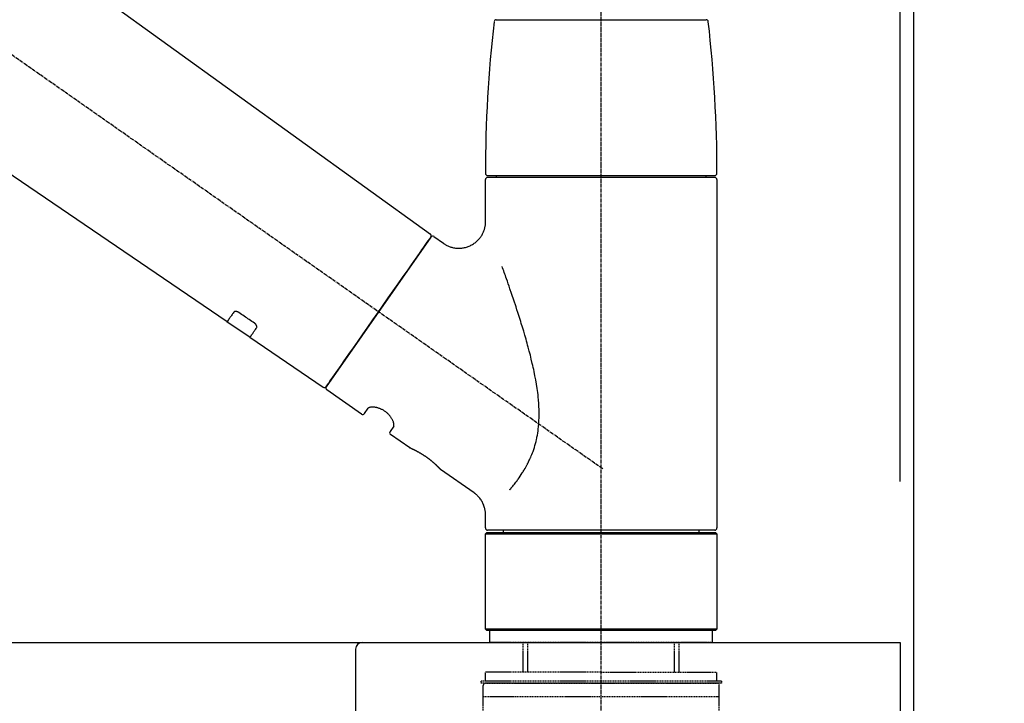
# Model space of a CAD drawing. Units: millimetres. Extents: x -109 to 26472, y -120 to 8847.
# Drawn here: x 6585 to 6806, y 2911 to 3064 of the extents above; entities that cross this region are included whole.
import ezdxf

# ---------------------------------------------------------------- set-up
doc = ezdxf.new("R2010")
doc.units = ezdxf.units.MM
doc.linetypes.add('CENTER2', pattern=[1.125, 0.75, -0.125, 0.125, -0.125])
doc.linetypes.add('DASHED', pattern=[0.75, 0.5, -0.25])
doc.layers.get('DEFPOINTS').update_dxf_attribs({"color": 146})
for name, color, linetype in [('111-壁仕上', 3, 'Continuous'), ('126-甲板', 2, 'Continuous'), ('150-機器', 8, 'Continuous'), ('166-寸法B', 11, 'Continuous')]:
    doc.layers.add(name, color=color, linetype=linetype)
doc.styles.add('KH001', font='txt')
doc.dimstyles.new('KH1xx030', dxfattribs={"dimscale": 30, "dimtxt": 2, "dimasz": 0.6, "dimexe": 0.3, "dimexo": 1.2, "dimgap": 0.5, "dimtad": 3, "dimdec": 1, "dimdsep": 46, "dimlunit": 6, "dimtxsty": 'KH001', "dimblk": 'DOT', "dimcen": 1, "dimdle": 1, "dimclrd": 256, "dimclre": 256, "dimclrt": 256, "dimadec": 0, "dimazin": 0, "dimtfac": 1, "dimtdec": 1, "dimtix": 1, "dimtmove": 2, "dimatfit": 3, "dimldrblk": 'CLOSEDBLANK', "dimfxl": 1, "dimtolj": 1, "dimtzin": 0, "dimlwd": -1, "dimlwe": -1, "dimarcsym": 0})

# ---------------------------------------------------------------- blocks, each defined once
blk = doc.blocks.new('KHB800HL-10_D')
at = {"layer": '150-機器', "linetype": 'Continuous'}
for p, q in [((-219, 0), (219, 0)), ((219, 0), (235.5, 0)), ((217.5, -1.5), (217.5, -198.98))]:
    blk.add_line(p, q, dxfattribs=at)
blk.add_arc((219, -1.5), 1.5, 90, 180, dxfattribs=at)
blk = doc.blocks.new('F402_D')
at = {"layer": '150-機器', "color": 161, "linetype": 'CENTER2'}
blk.add_line((0, -53.67), (0, 250.27), dxfattribs=at)
at = {"layer": '150-機器', "color": 13, "linetype": 'CENTER2'}
blk.add_line((0.34, 36.17), (-286.53, 237.04), dxfattribs=at)
at = {"layer": '150-機器', "color": 13, "linetype": 'Continuous'}
for p, q in [((-158.24, 175.21), (-38.21, 88.74)), ((-83.81, 69.09), (-184.55, 137.62)), ((-23.49, 136.74), (0, 136.74)), ((0, 136.74), (23.49, 136.74)), ((-25.43, 101.83), (25.43, 101.83)), ((-23.44, 101.43), (-23.44, 101.83)), ((23.44, 101.83), (23.44, 101.43)), ((-25.93, 91.62), (-25.93, 100.93)), ((25.43, 101.43), (-25.43, 101.43)), ((25.93, 100.93), (25.93, 22.94)), ((-38.14, 88.07), (-61.59, 54.57)), ((-37.45, 88.19), (-35.35, 86.72)), ((-78.66, 65.58), (-83.85, 69.11)), ((-62.25, 54.41), (-78.7, 65.61)), ((-53.71, 48.44), (-61.47, 53.88)), ((-53.02, 48.57), (-52.2, 49.73)), ((-46.48, 45.72), (-47.3, 44.56)), ((-42.89, 40.86), (-47.18, 43.87)), ((-42.79, 40.81), (-42.79, 40.81)), ((-28.48, 30.78), (-35.99, 36.03)), ((-25.93, 22.94), (-25.93, 25.89)), ((0, 22.44), (-25.43, 22.44)), ((-21.89, 21.94), (-21.89, 22.44)), ((25.43, 22.44), (0, 22.44)), ((21.89, 22.44), (21.89, 21.94)), ((-25.93, 21.64), (-25.63, 21.94)), ((-25.93, 21.64), (25.93, 21.64)), ((-25.93, 0.3), (-25.93, 21.64)), ((-25.63, 21.94), (25.63, 21.94)), ((25.63, 21.94), (25.93, 21.64)), ((25.93, 21.64), (25.93, 0.3)), ((-25.63, 0), (-25.93, 0.3)), ((25.93, 0.3), (-25.93, 0.3)), ((25.63, 0), (-25.63, 0)), ((25.93, 0.3), (25.63, 0))]:
    blk.add_line(p, q, dxfattribs=at)
at = {"layer": '150-機器', "color": 13, "linetype": 'DASHED', "ltscale": 0.5}
for p, q in [((-24.93, -2.69), (-24.93, 0)), ((24.93, -2.69), (24.93, 0)), ((0, -2.69), (-24.93, -2.69)), ((-17.45, -9.33), (-17.45, -2.69)), ((-16.44, -9.33), (-16.44, -2.69)), ((24.93, -2.69), (0, -2.69)), ((16.44, -9.33), (16.44, -2.69)), ((17.45, -9.33), (17.45, -2.69)), ((0, -9.33), (-25.93, -9.33)), ((-25.93, -11.33), (-25.93, -9.33)), ((0, -9.33), (25.93, -9.33)), ((25.93, -11.33), (25.93, -9.33)), ((0, -11.33), (-26.93, -11.33)), ((-26.93, -11.33), (-26.93, -11.83)), ((0, -11.83), (-26.93, -11.83)), ((-26.43, -32.77), (-26.43, -12.32)), ((-25.93, -11.83), (25.93, -11.83)), ((26.93, -11.33), (0, -11.33)), ((26.93, -11.83), (0, -11.83)), ((26.43, -32.77), (26.43, -12.32)), ((26.93, -11.33), (26.93, -11.83)), ((-26.43, -14.82), (26.43, -14.82))]:
    blk.add_line(p, q, dxfattribs=at)
at = {"layer": '150-機器', "color": 13, "linetype": 'Continuous'}
for points in [[(-35.35, 86.7), (-35.35, 86.69), (-35.34, 86.69), (-35.34, 86.69), (-35.34, 86.69), (-35.29, 86.65), (-35.24, 86.61), (-35.19, 86.57), (-35.14, 86.53), (-35.04, 86.46), (-34.93, 86.4), (-34.82, 86.34), (-34.7, 86.28), (-34.54, 86.2), (-34.37, 86.12), (-34.2, 86.04), (-34.03, 85.97), (-33.84, 85.9), (-33.65, 85.84), (-33.46, 85.78), (-33.27, 85.73), (-33.07, 85.69), (-32.87, 85.65), (-32.67, 85.62), (-32.47, 85.6), (-32.26, 85.58), (-32.06, 85.57), (-31.85, 85.57), (-31.64, 85.58), (-31.44, 85.59), (-31.23, 85.61), (-31.02, 85.63), (-30.82, 85.67), (-30.61, 85.71), (-30.4, 85.76), (-30.19, 85.82), (-29.98, 85.88), (-29.77, 85.95), (-29.57, 86.04), (-29.37, 86.12), (-29.17, 86.22), (-28.98, 86.32), (-28.79, 86.43), (-28.6, 86.55), (-28.42, 86.68), (-28.25, 86.8), (-28.08, 86.93), (-27.92, 87.07), (-27.77, 87.21), (-27.62, 87.35), (-27.48, 87.5), (-27.35, 87.65), (-27.22, 87.81), (-27.1, 87.96), (-26.99, 88.12), (-26.88, 88.28), (-26.77, 88.44), (-26.68, 88.6), (-26.59, 88.77), (-26.5, 88.94), (-26.42, 89.1), (-26.35, 89.27), (-26.29, 89.44), (-26.23, 89.6), (-26.17, 89.77), (-26.12, 89.94), (-26.08, 90.1), (-26.04, 90.27), (-26, 90.44), (-25.98, 90.6), (-25.95, 90.76), (-25.94, 90.92), (-25.92, 91.08), (-25.91, 91.19), (-25.9, 91.3), (-25.9, 91.41), (-25.9, 91.52), (-25.9, 91.58), (-25.9, 91.64), (-25.91, 91.69), (-25.91, 91.75), (-25.91, 91.75), (-25.91, 91.76), (-25.91, 91.77), (-25.91, 91.77)], [(-39.58, 86.02), (-39.25, 86.48), (-38.95, 86.92), (-38.68, 87.3), (-38.46, 87.62), (-38.42, 87.68), (-38.37, 87.75), (-38.3, 87.84), (-38.21, 87.97), (-38.18, 88.02), (-38.15, 88.06), (-38.13, 88.08), (-38.14, 88.08), (-38.14, 88.07), (-38.14, 88.07), (-38.14, 88.07), (-38.14, 88.07)], [(-61.6, 54.57), (-61.6, 54.57), (-61.6, 54.57), (-61.59, 54.57), (-61.59, 54.57), (-61.31, 54.98), (-61.03, 55.38), (-60.75, 55.78), (-60.46, 56.19), (-59.73, 57.23), (-59, 58.28), (-58.27, 59.32), (-57.54, 60.37), (-56.51, 61.83), (-55.49, 63.29), (-54.47, 64.75), (-53.44, 66.21), (-52.28, 67.87), (-51.12, 69.53), (-49.96, 71.18), (-48.8, 72.84), (-47.69, 74.44), (-46.57, 76.04), (-45.45, 77.63), (-44.33, 79.23), (-43.42, 80.53), (-42.51, 81.83), (-41.6, 83.12), (-40.69, 84.42), (-40.42, 84.82), (-40.14, 85.22), (-39.86, 85.62), (-39.58, 86.02)], [(-20.46, 31.5), (-20.45, 31.52), (-20.43, 31.54), (-20.42, 31.55), (-20.41, 31.57), (-20.39, 31.58), (-20.38, 31.6), (-20.36, 31.62), (-20.35, 31.63), (-20.28, 31.72), (-20.2, 31.81), (-20.13, 31.9), (-20.06, 31.99), (-20, 32.06), (-19.94, 32.14), (-19.88, 32.21), (-19.82, 32.29), (-19.63, 32.51), (-19.45, 32.74), (-19.27, 32.98), (-19.09, 33.21), (-18.97, 33.37), (-18.85, 33.53), (-18.73, 33.7), (-18.61, 33.86), (-18.37, 34.2), (-18.13, 34.55), (-17.9, 34.9), (-17.67, 35.25), (-17.56, 35.43), (-17.44, 35.61), (-17.33, 35.79), (-17.22, 35.98), (-17.05, 36.27), (-16.89, 36.56), (-16.73, 36.85), (-16.58, 37.15), (-16.53, 37.25), (-16.47, 37.35), (-16.42, 37.45), (-16.37, 37.55), (-16.27, 37.76), (-16.17, 37.96), (-16.07, 38.17), (-15.98, 38.37), (-15.93, 38.47), (-15.89, 38.58), (-15.84, 38.68), (-15.79, 38.79), (-15.66, 39.1), (-15.52, 39.42), (-15.4, 39.74), (-15.27, 40.06), (-15.19, 40.28), (-15.12, 40.5), (-15.04, 40.73), (-14.97, 40.95), (-14.83, 41.4), (-14.71, 41.86), (-14.59, 42.32), (-14.48, 42.78), (-14.43, 43.02), (-14.38, 43.25), (-14.34, 43.48), (-14.29, 43.72), (-14.22, 44.19), (-14.15, 44.66), (-14.09, 45.13), (-14.03, 45.6), (-14.01, 45.84), (-13.99, 46.08), (-13.97, 46.32), (-13.96, 46.56), (-13.93, 47.04), (-13.91, 47.52), (-13.9, 48), (-13.9, 48.49), (-13.91, 48.73), (-13.91, 48.96), (-13.92, 49.2), (-13.92, 49.44), (-13.95, 50.16), (-13.98, 50.88), (-14.03, 51.59), (-14.09, 52.3), (-14.14, 52.78), (-14.21, 53.25), (-14.27, 53.72), (-14.34, 54.19), (-14.49, 55.14), (-14.66, 56.08), (-14.83, 57.01), (-15.02, 57.95), (-15.12, 58.41), (-15.22, 58.87), (-15.32, 59.33), (-15.43, 59.79), (-15.65, 60.7), (-15.87, 61.61), (-16.1, 62.52), (-16.34, 63.42), (-16.47, 63.87), (-16.59, 64.32), (-16.72, 64.76), (-16.84, 65.21), (-17.1, 66.1), (-17.36, 66.98), (-17.62, 67.87), (-17.89, 68.75), (-18.03, 69.19), (-18.16, 69.62), (-18.3, 70.06), (-18.44, 70.5), (-18.65, 71.15), (-18.86, 71.79), (-19.07, 72.44), (-19.29, 73.09), (-19.36, 73.3), (-19.43, 73.52), (-19.5, 73.73), (-19.57, 73.95), (-19.71, 74.37), (-19.85, 74.79), (-20, 75.22), (-20.14, 75.64), (-20.21, 75.85), (-20.28, 76.06), (-20.36, 76.27), (-20.43, 76.48), (-20.62, 77.04), (-20.82, 77.61), (-21.01, 78.18), (-21.21, 78.74), (-21.33, 79.09), (-21.46, 79.44), (-21.58, 79.8), (-21.71, 80.15), (-21.83, 80.49), (-21.95, 80.83), (-22.07, 81.17), (-22.2, 81.51)], [(-82.32, 71.22), (-82.44, 71.05), (-82.56, 70.87), (-82.68, 70.7), (-82.8, 70.52), (-82.9, 70.39), (-82.99, 70.26), (-83.09, 70.12), (-83.18, 69.99), (-83.31, 69.81), (-83.43, 69.63), (-83.56, 69.45), (-83.68, 69.27), (-83.71, 69.23), (-83.74, 69.19), (-83.77, 69.15), (-83.81, 69.09), (-83.81, 69.09), (-83.81, 69.08), (-83.81, 69.08), (-83.81, 69.08), (-83.81, 69.08), (-83.81, 69.08), (-83.81, 69.09), (-83.81, 69.09), (-83.81, 69.09), (-83.81, 69.09), (-83.81, 69.09), (-83.81, 69.09)], [(-81.15, 71.15), (-81.15, 71.15), (-81.16, 71.16), (-81.16, 71.16), (-81.17, 71.16), (-81.18, 71.17), (-81.19, 71.18), (-81.2, 71.18), (-81.21, 71.19), (-81.22, 71.2), (-81.24, 71.21), (-81.25, 71.22), (-81.27, 71.22), (-81.29, 71.23), (-81.31, 71.24), (-81.32, 71.25), (-81.34, 71.26), (-81.36, 71.27), (-81.38, 71.28), (-81.41, 71.29), (-81.43, 71.3), (-81.46, 71.31), (-81.49, 71.32), (-81.52, 71.34), (-81.55, 71.35), (-81.59, 71.36), (-81.63, 71.37), (-81.67, 71.38), (-81.7, 71.39), (-81.75, 71.39), (-81.79, 71.4), (-81.83, 71.4), (-81.87, 71.4), (-81.91, 71.4), (-81.95, 71.4), (-81.98, 71.4), (-82.02, 71.39), (-82.05, 71.38), (-82.08, 71.38), (-82.12, 71.37), (-82.15, 71.36), (-82.17, 71.35), (-82.19, 71.33), (-82.21, 71.32), (-82.23, 71.31), (-82.24, 71.3), (-82.26, 71.29), (-82.27, 71.27), (-82.28, 71.26), (-82.29, 71.26), (-82.3, 71.25), (-82.3, 71.24), (-82.31, 71.23), (-82.31, 71.23), (-82.31, 71.23), (-82.31, 71.22), (-82.32, 71.22)], [(-77.68, 68.8), (-77.97, 69), (-78.26, 69.19), (-78.55, 69.39), (-78.84, 69.58), (-79.12, 69.78), (-79.41, 69.98), (-79.7, 70.17), (-79.99, 70.37), (-80.28, 70.56), (-80.57, 70.76), (-80.86, 70.95), (-81.15, 71.15)], [(-77.2, 67.75), (-77.19, 67.76), (-77.19, 67.76), (-77.19, 67.76), (-77.19, 67.77), (-77.18, 67.77), (-77.18, 67.78), (-77.17, 67.79), (-77.17, 67.8), (-77.16, 67.81), (-77.15, 67.83), (-77.15, 67.85), (-77.14, 67.86), (-77.14, 67.89), (-77.13, 67.91), (-77.13, 67.93), (-77.13, 67.96), (-77.13, 67.99), (-77.13, 68.02), (-77.13, 68.05), (-77.14, 68.09), (-77.15, 68.12), (-77.16, 68.16), (-77.17, 68.19), (-77.18, 68.23), (-77.2, 68.26), (-77.22, 68.3), (-77.24, 68.34), (-77.26, 68.37), (-77.28, 68.41), (-77.3, 68.44), (-77.32, 68.47), (-77.35, 68.5), (-77.37, 68.53), (-77.39, 68.55), (-77.41, 68.58), (-77.44, 68.6), (-77.45, 68.62), (-77.47, 68.64), (-77.49, 68.65), (-77.51, 68.67), (-77.53, 68.69), (-77.55, 68.71), (-77.57, 68.72), (-77.59, 68.74), (-77.61, 68.75), (-77.62, 68.76), (-77.64, 68.77), (-77.65, 68.78), (-77.66, 68.79), (-77.66, 68.79), (-77.67, 68.8), (-77.68, 68.8)], [(-78.69, 65.61), (-78.7, 65.61), (-78.7, 65.61), (-78.7, 65.61), (-78.7, 65.61), (-78.7, 65.61), (-78.7, 65.6), (-78.7, 65.6), (-78.7, 65.6), (-78.7, 65.6), (-78.7, 65.61), (-78.7, 65.61), (-78.69, 65.61), (-78.65, 65.67), (-78.62, 65.71), (-78.6, 65.75), (-78.57, 65.79), (-78.44, 65.97), (-78.32, 66.15), (-78.19, 66.33), (-78.06, 66.51), (-77.97, 66.65), (-77.88, 66.78), (-77.78, 66.92), (-77.69, 67.05), (-77.56, 67.23), (-77.44, 67.4), (-77.32, 67.58), (-77.2, 67.75)], [(-46.48, 45.74), (-46.48, 45.74), (-46.48, 45.74), (-46.48, 45.74), (-46.48, 45.74), (-46.47, 45.74), (-46.47, 45.75), (-46.46, 45.75), (-46.46, 45.76), (-46.45, 45.8), (-46.44, 45.84), (-46.43, 45.87), (-46.42, 45.91), (-46.42, 45.98), (-46.42, 46.05), (-46.42, 46.11), (-46.43, 46.18), (-46.45, 46.28), (-46.47, 46.37), (-46.49, 46.47), (-46.52, 46.56), (-46.55, 46.67), (-46.59, 46.79), (-46.64, 46.9), (-46.68, 47.01), (-46.74, 47.13), (-46.8, 47.25), (-46.87, 47.36), (-46.94, 47.48), (-47.02, 47.6), (-47.1, 47.73), (-47.18, 47.85), (-47.27, 47.96), (-47.37, 48.08), (-47.47, 48.2), (-47.57, 48.31), (-47.67, 48.42), (-47.79, 48.53), (-47.9, 48.64), (-48.02, 48.75), (-48.15, 48.85), (-48.27, 48.94), (-48.4, 49.03), (-48.53, 49.12), (-48.66, 49.21), (-48.79, 49.29), (-48.92, 49.36), (-49.06, 49.43), (-49.19, 49.5), (-49.33, 49.56), (-49.46, 49.62), (-49.6, 49.67), (-49.74, 49.72), (-49.88, 49.77), (-50.01, 49.81), (-50.15, 49.85), (-50.29, 49.88), (-50.42, 49.91), (-50.55, 49.93), (-50.68, 49.95), (-50.82, 49.97), (-50.94, 49.98), (-51.06, 49.99), (-51.18, 49.99), (-51.3, 49.99), (-51.41, 49.99), (-51.51, 49.98), (-51.61, 49.96), (-51.71, 49.95), (-51.79, 49.94), (-51.87, 49.92), (-51.94, 49.89), (-52.02, 49.86), (-52.06, 49.84), (-52.09, 49.82), (-52.13, 49.8), (-52.17, 49.77), (-52.18, 49.76), (-52.18, 49.76), (-52.19, 49.75), (-52.2, 49.74), (-52.2, 49.74), (-52.2, 49.74), (-52.2, 49.74), (-52.2, 49.73)], [(-35.94, 36), (-35.94, 36), (-35.94, 36), (-35.94, 36), (-35.94, 36), (-35.94, 36), (-35.94, 36), (-35.94, 36), (-35.94, 36), (-35.94, 36), (-35.94, 36.01), (-35.95, 36.01), (-35.95, 36.01), (-35.95, 36.01), (-35.95, 36.01), (-35.96, 36.02), (-35.96, 36.02), (-35.97, 36.04), (-35.99, 36.05), (-36, 36.07), (-36.02, 36.08), (-36.02, 36.09), (-36.03, 36.09), (-36.03, 36.1), (-36.04, 36.11), (-36.05, 36.12), (-36.07, 36.14), (-36.08, 36.15), (-36.1, 36.16), (-36.11, 36.18), (-36.13, 36.2), (-36.14, 36.22), (-36.16, 36.23), (-36.18, 36.25), (-36.2, 36.28), (-36.22, 36.3), (-36.24, 36.32), (-36.27, 36.34), (-36.29, 36.36), (-36.31, 36.39), (-36.33, 36.41), (-36.35, 36.42), (-36.36, 36.44), (-36.37, 36.45), (-36.38, 36.46), (-36.43, 36.5), (-36.47, 36.55), (-36.51, 36.59), (-36.55, 36.63), (-36.58, 36.66), (-36.61, 36.69), (-36.64, 36.72), (-36.67, 36.75), (-36.73, 36.8), (-36.78, 36.85), (-36.83, 36.9), (-36.89, 36.95), (-36.91, 36.97), (-36.92, 36.99), (-36.94, 37.01), (-36.96, 37.02), (-37, 37.06), (-37.04, 37.1), (-37.08, 37.14), (-37.12, 37.17), (-37.14, 37.19), (-37.16, 37.21), (-37.18, 37.23), (-37.2, 37.25), (-37.27, 37.31), (-37.33, 37.36), (-37.4, 37.42), (-37.46, 37.48), (-37.51, 37.52), (-37.55, 37.56), (-37.6, 37.6), (-37.65, 37.64), (-37.72, 37.7), (-37.8, 37.77), (-37.87, 37.83), (-37.95, 37.89), (-37.97, 37.91), (-38, 37.93), (-38.02, 37.95), (-38.05, 37.97), (-38.1, 38.02), (-38.15, 38.06), (-38.21, 38.1), (-38.26, 38.14), (-38.31, 38.18), (-38.37, 38.23), (-38.42, 38.27), (-38.47, 38.31), (-38.53, 38.35), (-38.58, 38.39), (-38.64, 38.43), (-38.7, 38.48), (-38.75, 38.52), (-38.81, 38.56), (-38.86, 38.6), (-38.92, 38.64), (-38.95, 38.66), (-38.98, 38.68), (-39.01, 38.7), (-39.04, 38.72), (-39.12, 38.79), (-39.21, 38.85), (-39.3, 38.91), (-39.38, 38.97), (-39.44, 39.01), (-39.5, 39.05), (-39.56, 39.08), (-39.62, 39.12), (-39.7, 39.18), (-39.79, 39.23), (-39.88, 39.29), (-39.96, 39.34), (-39.99, 39.36), (-40.02, 39.38), (-40.05, 39.4), (-40.08, 39.42), (-40.14, 39.45), (-40.19, 39.49), (-40.25, 39.52), (-40.31, 39.56), (-40.34, 39.57), (-40.37, 39.59), (-40.4, 39.61), (-40.42, 39.63), (-40.51, 39.67), (-40.59, 39.72), (-40.68, 39.77), (-40.76, 39.82), (-40.81, 39.85), (-40.87, 39.88), (-40.92, 39.91), (-40.97, 39.94), (-41.05, 39.98), (-41.13, 40.02), (-41.2, 40.06), (-41.28, 40.1), (-41.31, 40.12), (-41.33, 40.13), (-41.36, 40.14), (-41.38, 40.16), (-41.43, 40.18), (-41.48, 40.21), (-41.53, 40.23), (-41.57, 40.25), (-41.6, 40.27), (-41.62, 40.28), (-41.64, 40.29), (-41.67, 40.3), (-41.73, 40.33), (-41.8, 40.37), (-41.86, 40.4), (-41.93, 40.43), (-41.97, 40.45), (-42.01, 40.47), (-42.05, 40.49), (-42.09, 40.51), (-42.16, 40.54), (-42.23, 40.57), (-42.3, 40.61), (-42.37, 40.64), (-42.4, 40.65), (-42.43, 40.67), (-42.46, 40.68), (-42.49, 40.69), (-42.53, 40.71), (-42.56, 40.72), (-42.6, 40.74), (-42.64, 40.76), (-42.65, 40.76), (-42.66, 40.77), (-42.67, 40.77), (-42.68, 40.78), (-42.7, 40.78), (-42.72, 40.79), (-42.74, 40.8), (-42.75, 40.81), (-42.76, 40.81), (-42.77, 40.81), (-42.78, 40.82), (-42.79, 40.82), (-42.8, 40.83), (-42.82, 40.83), (-42.84, 40.84), (-42.86, 40.85), (-42.87, 40.86), (-42.88, 40.86), (-42.89, 40.87), (-42.89, 40.87), (-42.89, 40.87), (-42.89, 40.86), (-42.89, 40.86), (-42.88, 40.86)], [(-42.68, 40.76), (-42.68, 40.77), (-42.69, 40.77), (-42.7, 40.77), (-42.71, 40.78), (-42.72, 40.78), (-42.73, 40.79), (-42.74, 40.79), (-42.75, 40.8), (-42.76, 40.8), (-42.77, 40.8), (-42.78, 40.81), (-42.78, 40.81), (-42.79, 40.81), (-42.79, 40.81), (-42.79, 40.81), (-42.79, 40.81), (-42.79, 40.81), (-42.79, 40.81), (-42.79, 40.81), (-42.79, 40.81)], [(-25.94, 25.89), (-25.94, 25.94), (-25.94, 25.98), (-25.93, 26.03), (-25.93, 26.08), (-25.93, 26.19), (-25.93, 26.31), (-25.94, 26.43), (-25.95, 26.54), (-25.97, 26.73), (-26, 26.91), (-26.03, 27.09), (-26.07, 27.27), (-26.13, 27.47), (-26.18, 27.67), (-26.25, 27.87), (-26.32, 28.07), (-26.4, 28.27), (-26.49, 28.46), (-26.59, 28.66), (-26.69, 28.85), (-26.8, 29.04), (-26.92, 29.23), (-27.05, 29.41), (-27.18, 29.58), (-27.32, 29.75), (-27.47, 29.91), (-27.63, 30.07), (-27.78, 30.23), (-27.89, 30.33), (-27.99, 30.43), (-28.1, 30.53), (-28.22, 30.62), (-28.28, 30.66), (-28.35, 30.7), (-28.41, 30.73), (-28.47, 30.77), (-28.47, 30.77), (-28.48, 30.77), (-28.48, 30.78), (-28.48, 30.78)]]:
    blk.add_lwpolyline(points, dxfattribs=at)
for centre, radius, start, end in [((273.27, 102.24), 299.21, 173.4651, 179.9836), ((-23.49, 136.24), 0.499, 90, 173.4651), ((23.49, 136.24), 0.499, 6.5349, 90), ((-273.27, 102.24), 299.21, 0.0164, 6.5349), ((-25.43, 102.33), 0.499, 179.9836, 270), ((25.43, 102.33), 0.499, 270, 0.0164), ((-25.43, 100.93), 0.499, 90, 180), ((25.43, 100.93), 0.499, 0, 90), ((-38.55, 88.36), 0.499, 325, 54.7271), ((-37.73, 87.78), 0.499, 55, 145), ((-62.01, 54.85), 0.499, 236.2642, 325), ((-61.19, 54.29), 0.499, 145, 235), ((-53.43, 48.85), 0.499, 235, 325), ((-46.89, 44.28), 0.499, 145, 235), ((-25.43, 22.94), 0.499, 180, 270), ((25.43, 22.94), 0.499, 270, 0)]:
    blk.add_arc(centre, radius, start, end, dxfattribs=at)
at = {"layer": '150-機器', "color": 13, "linetype": 'DASHED', "ltscale": 0.5}
for centre, start, end in [((-25.93, -12.32), 90, 180), ((25.93, -12.32), 0, 90)]:
    blk.add_arc(centre, 0.499, start, end, dxfattribs=at)
blk = doc.blocks.new('_Dot')
at = {"color": 0, "linetype": 'ByBlock', "lineweight": -2}
blk.add_line((-0.5, 0), (-1, 0), dxfattribs=at)
at = {"color": 0, "linetype": 'ByBlock', "const_width": 0.5}
blk.add_lwpolyline([(-0.25, 0, 1), (0.25, 0, 1)], format="xyb", close=True, dxfattribs=at)
blk = doc.blocks.new('*D497')
at = {"layer": '166-寸法B', "transparency": 16777216}
for p, q in [((6135.5, 2960.68), (6135.5, 3342.87)), ((6785.5, 2960.68), (6785.5, 3342.87)), ((6153.5, 3333.87), (6767.5, 3333.87))]:
    blk.add_line(p, q, dxfattribs=at)
at = {"layer": 'DEFPOINTS', "color": 0, "transparency": 16777216}
for p in [(6785.5, 3333.87), (6135.5, 2924.68), (6785.5, 2924.68)]:
    blk.add_point(p, dxfattribs=at)
at = {"layer": '166-寸法B', "transparency": 16777216, "xscale": 18, "yscale": 18, "zscale": 18, "rotation": 180}
blk.add_blockref('_Dot', (6135.5, 3333.87), dxfattribs=at)
at = {"layer": '166-寸法B', "transparency": 16777216, "xscale": 18, "yscale": 18, "zscale": 18}
blk.add_blockref('_Dot', (6785.5, 3333.87), dxfattribs=at)
at = {"layer": '166-寸法B', "transparency": 16777216, "insert": (6460.5, 3378.87), "char_height": 60, "attachment_point": 5, "style": 'KH001'}
blk.add_mtext('\\A1;650', dxfattribs=at)
blk = doc.blocks.new('_ClosedBlank')
at = {"color": 0, "linetype": 'ByBlock', "lineweight": -2}
for p, q in [((-1, 0.167), (0, 0)), ((-1, 0.167), (-1, -0.167)), ((0, 0), (-1, -0.167))]:
    blk.add_line(p, q, dxfattribs=at)
blk = doc.blocks.new('*D498')
at = {"layer": '166-寸法B', "transparency": 16777216}
for p, q in [((6782.5, 2960.68), (6782.5, 3207.87)), ((6785.5, 2960.68), (6785.5, 3207.87)), ((6764.5, 3198.87), (6746.5, 3198.87)), ((6785.5, 3198.87), (6782.5, 3198.87)), ((6785.5, 3198.87), (6782.5, 3198.87)), ((7243.96, 3198.87), (6785.5, 3198.87)), ((6803.5, 3198.87), (6821.5, 3198.87))]:
    blk.add_line(p, q, dxfattribs=at)
at = {"layer": 'DEFPOINTS', "color": 0, "transparency": 16777216}
for p in [(6782.5, 3198.87), (6782.5, 2924.68), (6785.5, 2924.68)]:
    blk.add_point(p, dxfattribs=at)
at = {"layer": '166-寸法B', "transparency": 16777216, "xscale": 18, "yscale": 18, "zscale": 18}
blk.add_blockref('_Dot', (6782.5, 3198.87), dxfattribs=at)
at = {"layer": '166-寸法B', "transparency": 16777216, "xscale": 18, "yscale": 18, "zscale": 18, "rotation": 180}
blk.add_blockref('_Dot', (6785.5, 3198.87), dxfattribs=at)
at = {"layer": '166-寸法B', "transparency": 16777216, "insert": (7039.52, 3248.9), "char_height": 60, "attachment_point": 5, "style": 'KH001'}
blk.add_mtext('\\A1;3〈ｸﾘｱﾗﾝｽ〉', dxfattribs=at)
blk = doc.blocks.new('*D499')
at = {"layer": '166-寸法B', "transparency": 16777216}
for p, q in [((6135.5, 2960.68), (6135.5, 3207.87)), ((6782.5, 2960.68), (6782.5, 3207.87)), ((6764.5, 3198.87), (6153.5, 3198.87))]:
    blk.add_line(p, q, dxfattribs=at)
at = {"layer": 'DEFPOINTS', "color": 0, "transparency": 16777216}
for p in [(6135.5, 3198.87), (6135.5, 2924.68), (6782.5, 2924.68)]:
    blk.add_point(p, dxfattribs=at)
at = {"layer": '166-寸法B', "transparency": 16777216, "xscale": 18, "yscale": 18, "zscale": 18, "rotation": 180}
blk.add_blockref('_Dot', (6135.5, 3198.87), dxfattribs=at)
at = {"layer": '166-寸法B', "transparency": 16777216, "xscale": 18, "yscale": 18, "zscale": 18}
blk.add_blockref('_Dot', (6782.5, 3198.87), dxfattribs=at)
at = {"layer": '166-寸法B', "transparency": 16777216, "insert": (6459, 3243.87), "char_height": 60, "attachment_point": 5, "style": 'KH001'}
blk.add_mtext('\\A1;647', dxfattribs=at)

msp = doc.modelspace()

# ---------------------------------------------------------------- linework, layer by layer
at = {"layer": '111-壁仕上', "ltscale": 2}
msp.add_lwpolyline([(5961.55, 2064.68), (6785.5, 2064.68), (6785.5, 4464.68), (5961.55, 4464.68)], dxfattribs=at)
at = {"layer": '126-甲板'}
msp.add_lwpolyline([(6135.5, 2924.68), (6782.5, 2924.68), (6782.5, 2884.68), (6135.5, 2884.68)], close=True, dxfattribs=at)

# ---------------------------------------------------------------- block references
at = {"layer": '150-機器'}
for name, p in [('F402_D', (6715.5, 2927.37)), ('KHB800HL-10_D', (6443, 2924.68))]:
    msp.add_blockref(name, p, dxfattribs=at)

# ---------------------------------------------------------------- dimensions: what is measured, and where the dimension line sits
at = {"layer": '166-寸法B'}
for base, p1, p2, picture, middle in [((6785.5, 3333.87), (6135.5, 2924.68), (6785.5, 2924.68), '*D497', (6460.5, 3378.87)), ((6135.5, 3198.87), (6782.5, 2924.68), (6135.5, 2924.68), '*D499', (6459, 3243.87))]:
    dim = msp.add_linear_dim(base=base, p1=p1, p2=p2, dimstyle='KH1xx030', dxfattribs=at)
    dim.commit()
    dim.dimension.update_dxf_attribs({"geometry": picture, "text_midpoint": middle})
dim = msp.add_linear_dim(base=(6782.5, 3198.87), p1=(6785.5, 2924.68), p2=(6782.5, 2924.68), text='<>〈ｸﾘｱﾗﾝｽ〉', dimstyle='KH1xx030', override={"dimtmove": 1}, dxfattribs=at)
dim.commit()
dim.dimension.update_dxf_attribs({"geometry": '*D498', "text_midpoint": (7039.52, 3179.02), "dimtype": 160})

doc.saveas('drawing.dxf')
